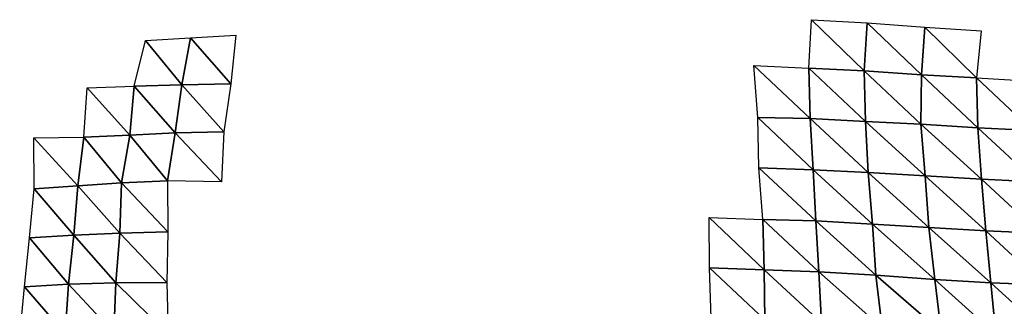
# Model space of a CAD drawing. Units: metres. Extents: x -336 to 333, y -268 to 264.
# Drawn here: x -226 to -169, y 80 to 97 of the extents above; entities that cross this region are included whole.
import ezdxf

# ---------------------------------------------------------------- set-up
doc = ezdxf.new("R2010")
doc.units = ezdxf.units.M

msp = doc.modelspace()

# ---------------------------------------------------------------- linework, layer by layer
at = {"layer": '1'}
for points in [[(-180.298, 96.911, -1904.953), (-177.284, 93.98, -1903.005), (-180.456, 94.143, -1906.587)], [(-180.298, 96.911, -1904.953), (-177.103, 96.729, -1901.093), (-177.284, 93.98, -1903.005)], [(-177.103, 96.729, -1901.093), (-174.005, 93.754, -1898.117), (-177.284, 93.98, -1903.005)], [(-177.103, 96.729, -1901.093), (-173.798, 96.48, -1895.884), (-174.005, 93.754, -1898.117)], [(-173.798, 96.48, -1895.884), (-170.844, 93.585, -1894.437), (-174.005, 93.754, -1898.117)], [(-173.798, 96.48, -1895.884), (-170.573, 96.268, -1891.421), (-170.844, 93.585, -1894.437)], [(-218.436, 95.724, -1942.117), (-215.854, 95.871, -1944.941), (-216.348, 93.178, -1949.425)], [(-215.854, 95.871, -1944.941), (-213.541, 93.23, -1950.291), (-216.348, 93.178, -1949.425)], [(-215.854, 95.871, -1944.941), (-213.263, 96.017, -1947.77), (-213.541, 93.23, -1950.291)], [(-218.436, 95.724, -1942.117), (-216.348, 93.178, -1949.425), (-219.09, 93.101, -1948.003)], [(-183.593, 94.283, -1909.688), (-180.456, 94.143, -1906.587), (-180.376, 91.25, -1905.617)], [(-183.593, 94.283, -1909.688), (-180.376, 91.25, -1905.617), (-183.378, 91.319, -1907.288)], [(-180.456, 94.143, -1906.587), (-177.284, 93.98, -1903.005), (-177.202, 91.09, -1902.015)], [(-180.456, 94.143, -1906.587), (-177.202, 91.09, -1902.015), (-180.376, 91.25, -1905.617)], [(-177.284, 93.98, -1903.005), (-174.005, 93.754, -1898.117), (-174.035, 90.929, -1898.369)], [(-177.284, 93.98, -1903.005), (-174.035, 90.929, -1898.369), (-177.202, 91.09, -1902.015)], [(-174.005, 93.754, -1898.117), (-170.775, 90.712, -1893.554), (-174.035, 90.929, -1898.369)], [(-174.005, 93.754, -1898.117), (-170.844, 93.585, -1894.437), (-170.775, 90.712, -1893.554)], [(-221.78, 93.004, -1946.158), (-219.09, 93.101, -1948.003), (-219.328, 90.29, -1950.078)], [(-219.09, 93.101, -1948.003), (-216.734, 90.428, -1952.908), (-219.328, 90.29, -1950.078)], [(-219.09, 93.101, -1948.003), (-216.348, 93.178, -1949.425), (-216.734, 90.428, -1952.908)], [(-216.348, 93.178, -1949.425), (-213.956, 90.492, -1954.095), (-216.734, 90.428, -1952.908)], [(-216.348, 93.178, -1949.425), (-213.541, 93.23, -1950.291), (-213.956, 90.492, -1954.095)], [(-170.844, 93.585, -1894.437), (-167.641, 93.387, -1890.138), (-167.641, 90.557, -1890.053)], [(-170.844, 93.585, -1894.437), (-167.641, 90.557, -1890.053), (-170.775, 90.712, -1893.554)], [(-221.78, 93.004, -1946.158), (-219.328, 90.29, -1950.078), (-221.972, 90.176, -1947.785)], [(-183.378, 91.319, -1907.288), (-180.376, 91.25, -1905.617), (-180.198, 88.311, -1903.602)], [(-183.378, 91.319, -1907.288), (-180.198, 88.311, -1903.602), (-183.31, 88.432, -1906.469)], [(-180.376, 91.25, -1905.617), (-177.202, 91.09, -1902.015), (-177.044, 88.165, -1900.172)], [(-180.376, 91.25, -1905.617), (-177.044, 88.165, -1900.172), (-180.198, 88.311, -1903.602)], [(-177.202, 91.09, -1902.015), (-174.035, 90.929, -1898.369), (-173.792, 87.964, -1895.551)], [(-177.202, 91.09, -1902.015), (-173.792, 87.964, -1895.551), (-177.044, 88.165, -1900.172)], [(-174.035, 90.929, -1898.369), (-170.775, 90.712, -1893.554), (-170.567, 87.771, -1891.096)], [(-174.035, 90.929, -1898.369), (-170.567, 87.771, -1891.096), (-173.792, 87.964, -1895.551)], [(-221.972, 90.176, -1947.785), (-219.328, 90.29, -1950.078), (-219.813, 87.571, -1954.426)], [(-219.328, 90.29, -1950.078), (-217.167, 87.685, -1956.825), (-219.813, 87.571, -1954.426)], [(-219.328, 90.29, -1950.078), (-216.734, 90.428, -1952.908), (-217.167, 87.685, -1956.825)], [(-216.734, 90.428, -1952.908), (-214.087, 87.626, -1955.232), (-217.167, 87.685, -1956.825)], [(-216.734, 90.428, -1952.908), (-213.956, 90.492, -1954.095), (-214.087, 87.626, -1955.232)], [(-170.775, 90.712, -1893.554), (-167.641, 90.557, -1890.053), (-167.439, 87.621, -1887.628)], [(-170.775, 90.712, -1893.554), (-167.439, 87.621, -1887.628), (-170.567, 87.771, -1891.096)], [(-224.834, 90.152, -1947.517), (-221.972, 90.176, -1947.785), (-222.304, 87.398, -1950.69)], [(-224.834, 90.152, -1947.517), (-222.304, 87.398, -1950.69), (-224.808, 87.234, -1947.183)], [(-221.972, 90.176, -1947.785), (-219.813, 87.571, -1954.426), (-222.304, 87.398, -1950.69)], [(-183.31, 88.432, -1906.469), (-180.198, 88.311, -1903.602), (-180.049, 85.392, -1901.893)], [(-183.31, 88.432, -1906.469), (-180.049, 85.392, -1901.893), (-183.075, 85.47, -1903.868)], [(-180.198, 88.311, -1903.602), (-177.044, 88.165, -1900.172), (-176.806, 85.206, -1897.464)], [(-180.198, 88.311, -1903.602), (-176.806, 85.206, -1897.464), (-180.049, 85.392, -1901.893)], [(-177.044, 88.165, -1900.172), (-173.792, 87.964, -1895.551), (-173.57, 85.018, -1892.982)], [(-177.044, 88.165, -1900.172), (-173.57, 85.018, -1892.982), (-176.806, 85.206, -1897.464)], [(-173.792, 87.964, -1895.551), (-170.567, 87.771, -1891.096), (-170.315, 84.814, -1888.139)], [(-173.792, 87.964, -1895.551), (-170.315, 84.814, -1888.139), (-173.57, 85.018, -1892.982)], [(-224.808, 87.234, -1947.183), (-222.304, 87.398, -1950.69), (-222.544, 84.576, -1952.768)], [(-222.304, 87.398, -1950.69), (-219.907, 84.688, -1955.195), (-222.544, 84.576, -1952.768)], [(-222.304, 87.398, -1950.69), (-219.813, 87.571, -1954.426), (-219.907, 84.688, -1955.195)], [(-219.813, 87.571, -1954.426), (-217.148, 84.755, -1956.559), (-219.907, 84.688, -1955.195)], [(-219.813, 87.571, -1954.426), (-217.167, 87.685, -1956.825), (-217.148, 84.755, -1956.559)], [(-170.567, 87.771, -1891.096), (-167.439, 87.621, -1887.628), (-167.228, 84.688, -1885.1)], [(-170.567, 87.771, -1891.096), (-167.228, 84.688, -1885.1), (-170.315, 84.814, -1888.139)], [(-224.808, 87.234, -1947.183), (-222.544, 84.576, -1952.768), (-225.077, 84.427, -1949.491)], [(-186.167, 85.576, -1906.486), (-183.075, 85.47, -1903.868), (-183.012, 82.593, -1903.114)], [(-186.167, 85.576, -1906.486), (-183.012, 82.593, -1903.114), (-186.138, 82.711, -1906.098)], [(-183.075, 85.47, -1903.868), (-180.049, 85.392, -1901.893), (-179.877, 82.466, -1899.935)], [(-183.075, 85.47, -1903.868), (-179.877, 82.466, -1899.935), (-183.012, 82.593, -1903.114)], [(-180.049, 85.392, -1901.893), (-176.806, 85.206, -1897.464), (-176.606, 82.273, -1895.169)], [(-180.049, 85.392, -1901.893), (-176.606, 82.273, -1895.169), (-179.877, 82.466, -1899.935)], [(-176.806, 85.206, -1897.464), (-173.57, 85.018, -1892.982), (-173.239, 82.027, -1889.177)], [(-176.806, 85.206, -1897.464), (-173.239, 82.027, -1889.177), (-176.606, 82.273, -1895.169)], [(-222.544, 84.576, -1952.768), (-219.907, 84.688, -1955.195), (-220.131, 81.851, -1957.151)], [(-219.907, 84.688, -1955.195), (-217.213, 81.857, -1957.074), (-220.131, 81.851, -1957.151)], [(-219.907, 84.688, -1955.195), (-217.148, 84.755, -1956.559), (-217.213, 81.857, -1957.074)], [(-173.57, 85.018, -1892.982), (-170.315, 84.814, -1888.139), (-170.027, 81.848, -1884.771)], [(-173.57, 85.018, -1892.982), (-170.027, 81.848, -1884.771), (-173.239, 82.027, -1889.177)], [(-170.315, 84.814, -1888.139), (-167.228, 84.688, -1885.1), (-166.968, 81.738, -1882)], [(-170.315, 84.814, -1888.139), (-166.968, 81.738, -1882), (-170.027, 81.848, -1884.771)], [(-225.077, 84.427, -1949.491), (-222.851, 81.772, -1955.447), (-225.367, 81.621, -1951.983)], [(-225.077, 84.427, -1949.491), (-222.544, 84.576, -1952.768), (-222.851, 81.772, -1955.447)], [(-222.544, 84.576, -1952.768), (-220.131, 81.851, -1957.151), (-222.851, 81.772, -1955.447)], [(-186.138, 82.711, -1906.098), (-183.012, 82.593, -1903.114), (-182.978, 79.73, -1902.668)], [(-186.138, 82.711, -1906.098), (-182.978, 79.73, -1902.668), (-186.046, 79.82, -1905.051)], [(-183.012, 82.593, -1903.114), (-179.877, 82.466, -1899.935), (-179.723, 79.555, -1898.187)], [(-183.012, 82.593, -1903.114), (-179.723, 79.555, -1898.187), (-182.978, 79.73, -1902.668)], [(-179.877, 82.466, -1899.935), (-176.606, 82.273, -1895.169), (-176.243, 79.272, -1891.077)], [(-179.877, 82.466, -1899.935), (-176.243, 79.272, -1891.077), (-179.723, 79.555, -1898.187)], [(-225.367, 81.621, -1951.983), (-222.851, 81.772, -1955.447), (-223.043, 78.919, -1957.094)], [(-222.851, 81.772, -1955.447), (-220.251, 78.971, -1958.166), (-223.043, 78.919, -1957.094)], [(-222.851, 81.772, -1955.447), (-220.131, 81.851, -1957.151), (-220.251, 78.971, -1958.166)], [(-220.131, 81.851, -1957.151), (-217.144, 78.908, -1956.341), (-220.251, 78.971, -1958.166)], [(-220.131, 81.851, -1957.151), (-217.213, 81.857, -1957.074), (-217.144, 78.908, -1956.341)], [(-176.606, 82.273, -1895.169), (-173.239, 82.027, -1889.177), (-172.881, 79.035, -1885.084)], [(-176.606, 82.273, -1895.169), (-172.881, 79.035, -1885.084), (-176.243, 79.272, -1891.077)], [(-173.239, 82.027, -1889.177), (-170.027, 81.848, -1884.771), (-169.744, 78.894, -1881.463)], [(-173.239, 82.027, -1889.177), (-169.744, 78.894, -1881.463), (-172.881, 79.035, -1885.084)], [(-170.027, 81.848, -1884.771), (-166.968, 81.738, -1882), (-166.652, 78.77, -1878.259)], [(-170.027, 81.848, -1884.771), (-166.652, 78.77, -1878.259), (-169.744, 78.894, -1881.463)], [(-225.367, 81.621, -1951.983), (-223.043, 78.919, -1957.094), (-225.641, 78.802, -1954.336)]]:
    msp.add_3dface(points, dxfattribs=at)

doc.saveas('drawing.dxf')
